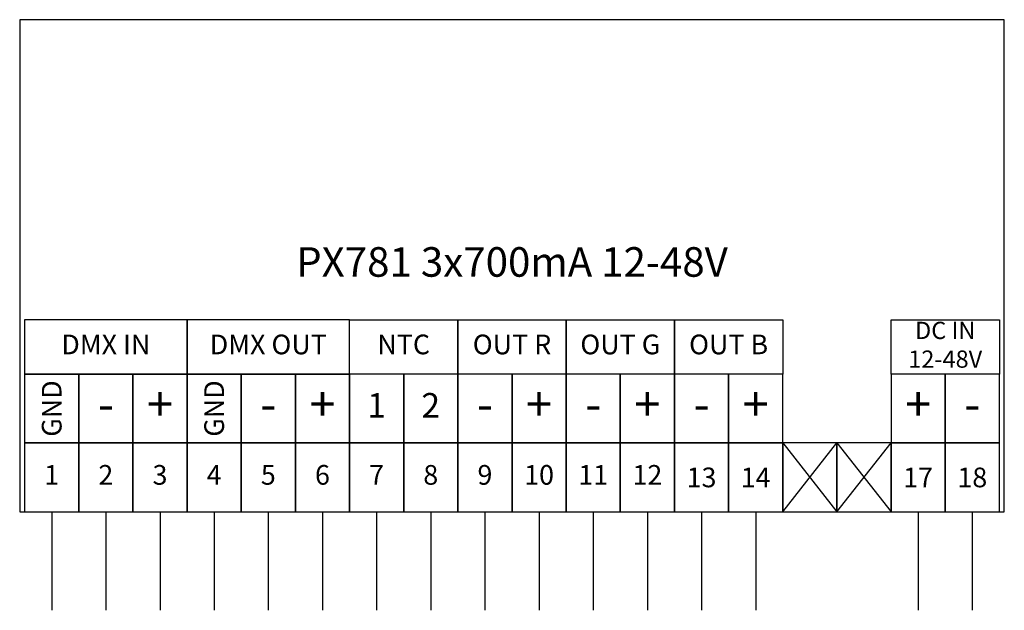
# Model space of a CAD drawing. Units: millimetres. Extents: x 0 to 100, y -10 to 50.
import ezdxf

# ---------------------------------------------------------------- set-up
doc = ezdxf.new("R2010")
doc.units = ezdxf.units.MM
doc.layers.add('Warstwa 1', color=7, linetype='Continuous')
doc.styles.add('Simplex', font='simplex.shx')

# ---------------------------------------------------------------- blocks, each defined once
blk = doc.blocks.new('PX781_Driver LED C.C. 3x700mA')
at = {"layer": 'Warstwa 1'}
for p, q in [((77.5, 0), (83, 7)), ((77.5, 7), (83, 0)), ((83, 0), (88.5, 7)), ((83, 7), (88.5, 0)), ((3.25, 0), (3.25, -10)), ((8.75, 0), (8.75, -10)), ((14.25, 0), (14.25, -10)), ((19.75, 0), (19.75, -10)), ((25.25, 0), (25.25, -10)), ((30.75, 0), (30.75, -10)), ((36.25, 0), (36.25, -10)), ((41.75, 0), (41.75, -10)), ((47.25, 0), (47.25, -10)), ((52.75, 0), (52.75, -10)), ((58.25, 0), (58.25, -10)), ((63.75, 0), (63.75, -10)), ((69.25, 0), (69.25, -10)), ((74.75, 0), (74.75, -10)), ((91.25, 0), (91.25, -10)), ((96.75, 0), (96.75, -10))]:
    blk.add_line(p, q, dxfattribs=at)
for points in [[(0, 0), (100, 0), (100, 50), (0, 50)], [(0.5, 14), (17, 14), (17, 19.5), (0.5, 19.5)], [(17, 14), (33.5, 14), (33.5, 19.5), (17, 19.5)], [(33.5, 19.5), (44.5, 19.5), (44.5, 14), (33.5, 14)], [(44.5, 19.5), (55.5, 19.5), (55.5, 14), (44.5, 14)], [(55.5, 19.5), (66.5, 19.5), (66.5, 14), (55.5, 14)], [(66.5, 19.5), (77.5, 19.5), (77.5, 14), (66.5, 14)], [(88.5, 19.5), (99.5, 19.5), (99.5, 14), (88.5, 14)], [(0.5, 7), (6, 7), (6, 14), (0.5, 14)], [(6, 7), (11.5, 7), (11.5, 14), (6, 14)], [(11.5, 7), (17, 7), (17, 14), (11.5, 14)], [(17, 7), (22.5, 7), (22.5, 14), (17, 14)], [(22.5, 7), (28, 7), (28, 14), (22.5, 14)], [(28, 7), (33.5, 7), (33.5, 14), (28, 14)], [(33.5, 7), (39, 7), (39, 14), (33.5, 14)], [(39, 7), (44.5, 7), (44.5, 14), (39, 14)], [(44.5, 7), (50, 7), (50, 14), (44.5, 14)], [(50, 7), (55.5, 7), (55.5, 14), (50, 14)], [(55.5, 7), (61, 7), (61, 14), (55.5, 14)], [(61, 7), (66.5, 7), (66.5, 14), (61, 14)], [(66.5, 7), (72, 7), (72, 14), (66.5, 14)], [(72, 7), (77.5, 7), (77.5, 14), (72, 14)], [(88.5, 7), (94, 7), (94, 14), (88.5, 14)], [(94, 7), (99.5, 7), (99.5, 14), (94, 14)], [(0.5, 0), (6, 0), (6, 7), (0.5, 7)], [(6, 0), (11.5, 0), (11.5, 7), (6, 7)], [(11.5, 0), (17, 0), (17, 7), (11.5, 7)], [(17, 0), (22.5, 0), (22.5, 7), (17, 7)], [(22.5, 0), (28, 0), (28, 7), (22.5, 7)], [(28, 0), (33.5, 0), (33.5, 7), (28, 7)], [(33.5, 0), (39, 0), (39, 7), (33.5, 7)], [(39, 0), (44.5, 0), (44.5, 7), (39, 7)], [(44.5, 0), (50, 0), (50, 7), (44.5, 7)], [(50, 0), (55.5, 0), (55.5, 7), (50, 7)], [(55.5, 0), (61, 0), (61, 7), (55.5, 7)], [(61, 0), (66.5, 0), (66.5, 7), (61, 7)], [(66.5, 0), (72, 0), (72, 7), (66.5, 7)], [(72, 0), (77.5, 0), (77.5, 7), (72, 7)], [(77.5, 0), (83, 0), (83, 7), (77.5, 7)], [(83, 0), (88.5, 0), (88.5, 7), (83, 7)], [(88.5, 0), (94, 0), (94, 7), (88.5, 7)], [(94, 0), (99.5, 0), (99.5, 7), (94, 7)]]:
    blk.add_lwpolyline(points, close=True, dxfattribs=at)
at = {"layer": 'Warstwa 1', "attachment_point": 5, "style": 'Simplex'}
for s, insert, char_height, width in [('PX781 3x700mA 12-48V', (50, 25), 3, 100), ('DC IN 12-48V', (94, 16.75), 1.75, 11), ('DMX IN', (8.75, 16.75), 2, 16.5), ('DMX OUT', (25.25, 16.75), 2, 16.5), ('NTC', (39, 16.75), 2, 11), ('OUT R', (50, 16.75), 2, 11), ('OUT G', (61, 16.75), 2, 11), ('OUT B', (72, 16.75), 2, 11), ('+', (14.25, 10.5), 3.5, 5.5), ('+', (30.75, 10.5), 3.5, 5.5), ('1', (36.25, 10.5), 2.5, 5.5), ('2', (41.75, 10.5), 2.5, 5.5), ('+', (52.75, 10.5), 3.5, 5.5), ('+', (63.75, 10.5), 3.5, 5.5), ('+', (74.75, 10.5), 3.5, 5.5), ('+', (91.25, 10.5), 3.5, 5.5), ('-', (8.75, 10.5), 3.5, 5.5), ('-', (25.25, 10.5), 3.5, 5.5), ('-', (47.25, 10.5), 3.5, 5.5), ('-', (58.25, 10.5), 3.5, 5.5), ('-', (69.25, 10.5), 3.5, 5.5), ('-', (96.75, 10.5), 3.5, 5.5), ('1', (3.25, 3.5), 2, 5.5), ('2', (8.75, 3.5), 2, 5.5), ('3', (14.25, 3.5), 2, 5.5), ('4', (19.75, 3.5), 2, 5.5), ('5', (25.25, 3.5), 2, 5.5), ('6', (30.75, 3.5), 2, 5.5), ('7', (36.25, 3.5), 2, 5.5), ('8', (41.75, 3.5), 2, 5.5), ('9', (47.25, 3.5), 2, 5.5), ('10', (52.75, 3.5), 2, 5.5), ('11', (58.25, 3.5), 2, 5.5), ('12', (63.75, 3.5), 2, 5.5), ('\\T0.75;13', (69.25, 3.5), 2, 5.5), ('\\T0.75;14', (74.75, 3.5), 2, 5.5), ('\\T0.75;17', (91.25, 3.5), 2, 5.5), ('\\T0.75;18', (96.75, 3.5), 2, 5.5)]:
    blk.add_mtext(s, dxfattribs=dict(at, insert=insert, char_height=char_height, width=width))
at = {"layer": 'Warstwa 1', "char_height": 3.5, "width": 5.5, "attachment_point": 5, "rotation": 90, "style": 'Simplex'}
for insert in [(3.25, 10.5), (19.75, 10.5)]:
    blk.add_mtext('\\H0.571429x;GND', dxfattribs=dict(at, insert=insert))

msp = doc.modelspace()

# ---------------------------------------------------------------- block references
msp.add_blockref('PX781_Driver LED C.C. 3x700mA', (0, 0))

doc.saveas('drawing.dxf')
